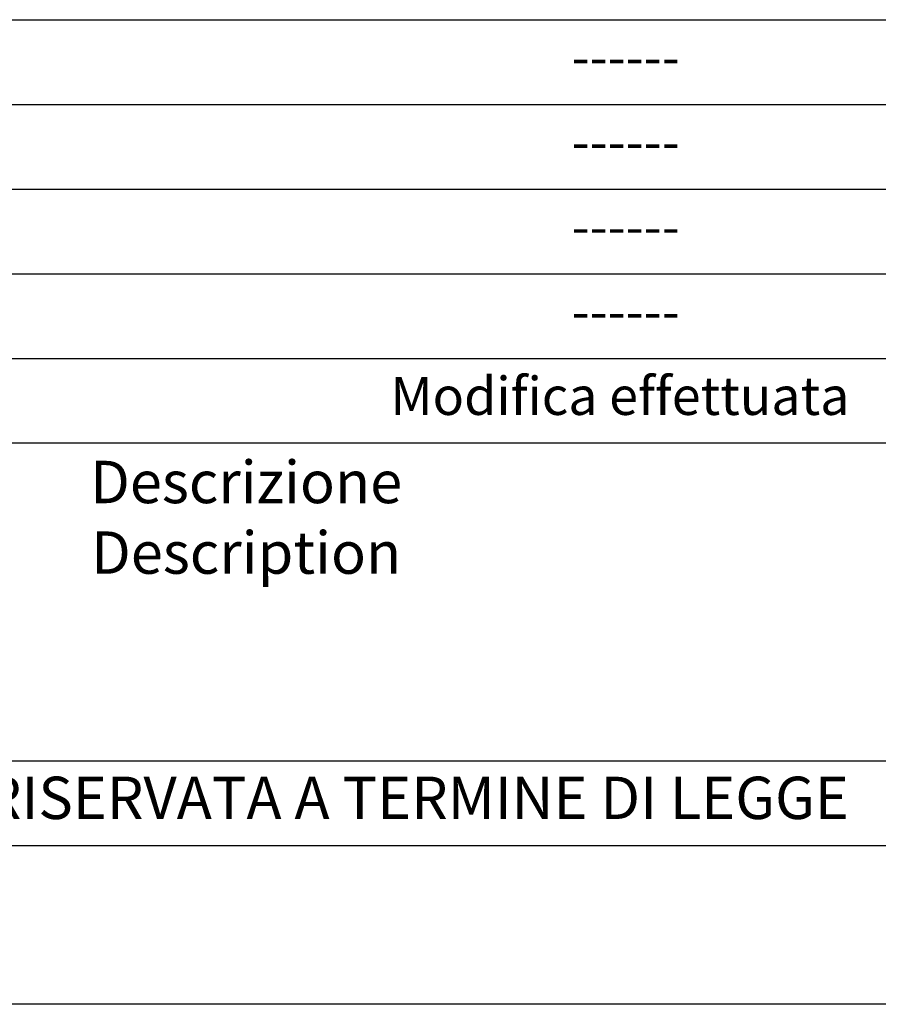
# Model space of a CAD drawing. Units: millimetres. Extents: x 520 to 940, y 46 to 343.
# Drawn here: x 827 to 867, y 46 to 92 of the extents above; entities that cross this region are included whole.
import ezdxf
from ezdxf.enums import TextEntityAlignment as Align

# ---------------------------------------------------------------- set-up
doc = ezdxf.new("R2010")
doc.units = ezdxf.units.MM
doc.styles.add('DAVIDE', font='arial.ttf', dxfattribs={"height": 2.5})
doc.styles.add('pep', font='arial.ttf')

# ---------------------------------------------------------------- blocks, each defined once
blk = doc.blocks.new('A$C643D72E5')
blk.add_line((297, 420), (297, 0))

msp = doc.modelspace()

# ---------------------------------------------------------------- linework, layer by layer
for p, q in [((742.474, 92.271), (932.674, 92.271)), ((807.474, 88.271), (932.674, 88.271)), ((807.474, 84.271), (932.674, 84.271)), ((807.474, 80.271), (932.674, 80.271)), ((807.474, 76.271), (932.674, 76.271)), ((932.674, 72.271), (742.474, 72.271)), ((742.474, 57.271), (932.674, 57.271)), ((742.474, 53.271), (932.674, 53.271))]:
    msp.add_line(p, q)

# ---------------------------------------------------------------- block references
at = {"rotation": 270}
msp.add_blockref('A$C643D72E5', (520.174, 342.771), dxfattribs=at)

# ---------------------------------------------------------------- texts
at = {"style": 'pep'}
msp.add_text("PROPRIETA' RISERVATA A TERMINE DI LEGGE", height=2, dxfattribs=at).set_placement((837.474, 54.521), align=Align.CENTER)
at = {"char_height": 1.8, "attachment_point": 5, "style": 'DAVIDE'}
for s, insert, width in [(' ------', (855.074, 90.271), 75.2), (' ------', (855.074, 86.271), 75.2), (' ------', (855.074, 82.271), 75.2), (' ------', (855.074, 78.271), 75.2), ('Modifica effettuata', (855.074, 74.271), 75.2), ('{\\H1.1111x;Descrizione\\P\\fArial|b0|i1|c0|p34;Description}', (837.416, 68.771), 130.5148)]:
    msp.add_mtext(s, dxfattribs=dict(at, insert=insert, width=width))

doc.saveas('drawing.dxf')
